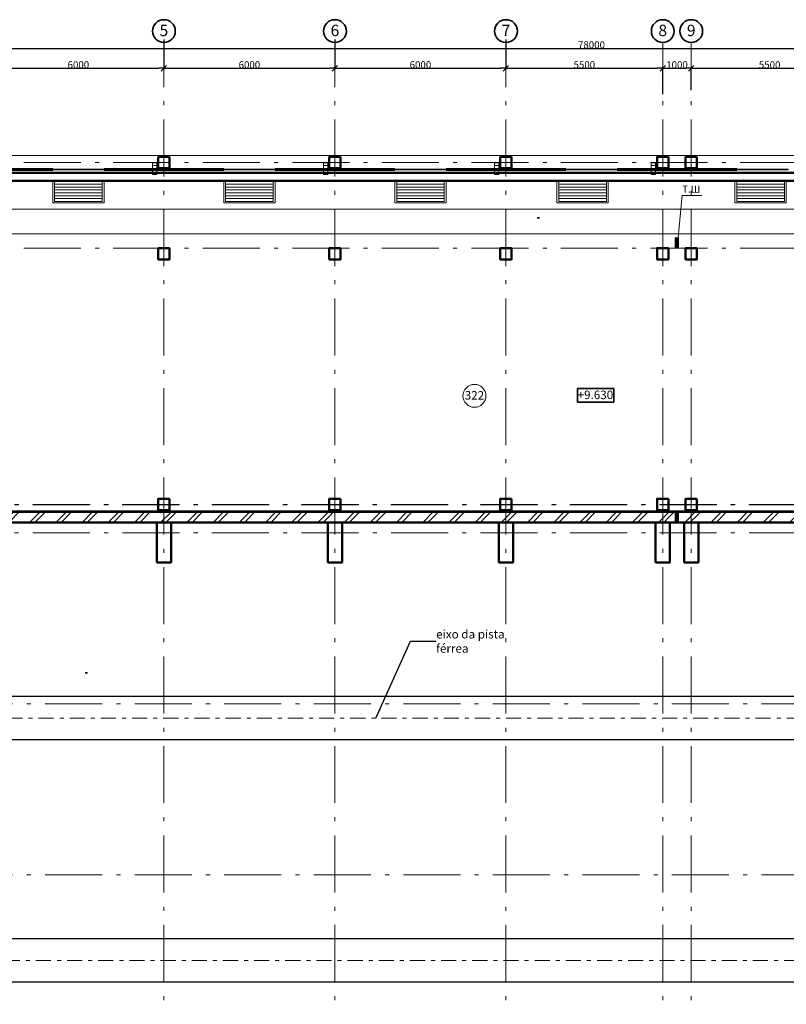
# Model space of a CAD drawing. Units: millimetres. Extents: x 564570 to 680314, y 228931 to 309398.
# Drawn here: x 593381 to 620275, y 274838 to 309398 of the extents above; entities that cross this region are included whole.
import ezdxf

# ---------------------------------------------------------------- set-up
doc = ezdxf.new("R2010")
doc.units = ezdxf.units.MM
doc.linetypes.add('Double Dashed', pattern=[1093.611073, 529.166651, -211.666656, 141.111112, -211.666656])
doc.linetypes.add('Штрихштриховая', pattern=[3141.111112, 2000, -500, 141.111112, -500])
for name, color, linetype, lineweight in [('Выносные надписи_Ном_пера__10', 7, 'Continuous', 25), ('Выносные надписи_Ном_пера__33', 7, 'Continuous', 20), ('Дуги и окружности_Ном_пера__100', 7, 'Continuous', 20), ('Колонны_Ном_пера__5', 7, 'Continuous', 50), ('Крыши_Ном_пера__1', 163, 'Continuous', 20), ('Крыши_Ном_пера__120', 253, 'Continuous', 15), ('Крыши_Ном_пера__3', 7, 'Continuous', 18), ('Мебель и оборудование_Ном_пера__1', 163, 'Continuous', 20), ('Междуэтажные перекрытия_Ном_пера__91', 255, 'Continuous', 20), ('Наружные стены_Ном_пера__12', 7, 'Continuous', 35), ('Наружные стены_Ном_пера__180', 13, 'Continuous', 25), ('Наружные стены_Ном_пера__21', 7, 'Continuous', 20), ('Наружные стены_Ном_пера__234', 30, 'Continuous', 18), ('Наружные стены_Ном_пера__3', 7, 'Continuous', 35), ('Наружные стены_Ном_пера__5', 7, 'Continuous', 50), ('Наружные стены_Ном_пера__7', 7, 'Continuous', 20), ('Наружные стены_Ном_пера__91', 255, 'Continuous', 20), ('Наружные стены_Ном_пера__97', 7, 'Continuous', 20), ('Окна ArchiCAD_Ном_пера__33', 7, 'Continuous', 20), ('Тексты_Ном_пера__3', 7, 'Continuous', 35), ('Тексты_Ном_пера__33', 7, 'Continuous', 20)]:
    doc.layers.add(name, color=color, linetype=linetype, lineweight=lineweight)
for name, color, linetype in [('Мебель и оборудование', 7, 'Continuous'), ('Междуэтажные перекрытия', 7, 'Continuous'), ('Наружные стены', 7, 'Continuous'), ('Размерные цепочки', 7, 'Continuous')]:
    doc.layers.add(name, color=color, linetype=linetype)
doc.styles.get("Standard").update_dxf_attribs({"font": 'ARIAL.TTF', "width": 0.8, "height": 2})
doc.styles.add('СГЕНЕРИР_СТИЛЬ_3', font='txt')
doc.styles.add('стиль1', font='ARIAL.TTF')
doc.dimstyles.new('СГЕНЕРИР_СТИЛЬ__12', dxfattribs={"dimtxt": 0.18, "dimasz": 364.8, "dimexe": 0.18, "dimexo": 0.0625, "dimgap": 0.09, "dimtad": 0, "dimtih": 1, "dimtoh": 1, "dimdec": 4, "dimzin": 0, "dimdsep": 46, "dimtxsty": 'Standard', "dimcen": 0.09, "dimadec": 0, "dimazin": 0, "dimtfac": 1, "dimtdec": 4, "dimtmove": 0, "dimatfit": 3, "dimldrblk": 'ARROWHEAD_5', "dimfxl": 0, "dimtolj": 1, "dimtzin": 0, "dimarcsym": 0})
doc.dimstyles.new('СГЕНЕРИР_СТИЛЬ__2', dxfattribs={"dimtxt": 250, "dimasz": 190, "dimexe": 0.18, "dimexo": 300, "dimgap": 0.09, "dimtad": 1, "dimdec": 0, "dimzin": 0, "dimdsep": 46, "dimtxsty": 'СГЕНЕРИР_СТИЛЬ_3', "dimblk": 'ARROWHEAD_6', "dimblk1": 'ARROWHEAD_6', "dimblk2": 'ARROWHEAD_6', "dimcen": 0.09, "dimclrd": 256, "dimclre": 256, "dimclrt": 256, "dimadec": 0, "dimazin": 0, "dimtfac": 1, "dimtdec": 4, "dimtmove": 2, "dimatfit": 3, "dimfxl": 0, "dimtolj": 1, "dimtzin": 0, "dimarcsym": 0})
pattern_1 = [(45, (592932.5, 265031.25), (-459.619, 459.619), []), (45, (592840.6, 265123.2), (-459.619, 459.619), [])]

# ---------------------------------------------------------------- blocks, each defined once
blk = doc.blocks.new('Перекрытие_7', base_point=(-18492, 36350))
at = {"layer": 'Междуэтажные перекрытия_Ном_пера__91', "linetype": 'Continuous', "flags": 128}
blk.add_lwpolyline([(-18492, 36350), (-18492, 33025), (-18492, 27070), (47908, 27068), (47908, 27100), (47908, 33430), (47958, 33430), (47958, 36730), (47708, 36730), (47708, 37717), (-6642, 37717), (-6642, 31930), (-10842, 31930), (-10842, 33430), (-12042, 33430), (-12042, 36350)], close=True, dxfattribs=at)
blk = doc.blocks.new('Оконный проем_7')
at = {"layer": 'Окна ArchiCAD_Ном_пера__33', "linetype": 'Continuous'}
for p, q in [((-900, 120), (-900, 92)), ((-900, 120), (900, 120)), ((-900, 92), (900, 92)), ((900, 120), (900, 92))]:
    blk.add_line(p, q, dxfattribs=at)
blk = doc.blocks.new('Оконный проем_8')
at = {"layer": 'Окна ArchiCAD_Ном_пера__33', "linetype": 'Continuous'}
for p, q in [((-900, 120), (-900, 92)), ((-900, 120), (900, 120)), ((-900, 92), (900, 92)), ((900, 120), (900, 92))]:
    blk.add_line(p, q, dxfattribs=at)
blk = doc.blocks.new('Колено водоотв. трубы 12_2')
at = {"layer": 'Мебель и оборудование_Ном_пера__1', "linetype": 'Continuous'}
for p, q in [((75, 75), (-75, 75)), ((-75, 75), (-75, -75)), ((75, 75), (-75, 75)), ((-75, 75), (-75, -75)), ((-75, 0), (-75, -285)), ((75, -75), (75, 75)), ((75, -75), (75, 75)), ((-75, -75), (75, -75)), ((-75, -75), (75, -75)), ((75, -236), (-75, -236)), ((-75, -236), (-75, -334)), ((-75, -334), (75, -334)), ((75, -285), (75, 0)), ((75, -334), (75, -236))]:
    blk.add_line(p, q, dxfattribs=at)
blk = doc.blocks.new('Линия_9552', base_point=(5508, -21220))
at = {"layer": 'Наружные стены_Ном_пера__12', "linetype": 'Continuous'}
blk.add_circle((5508, 43967), 400, dxfattribs=at)
at = {"layer": 'Наружные стены_Ном_пера__234', "linetype": 'Штрихштриховая'}
blk.add_line((5508, -20820), (5508, 43567), dxfattribs=at)
blk = doc.blocks.new('Линия_9553', base_point=(11508, -21220))
at = {"layer": 'Наружные стены_Ном_пера__12', "linetype": 'Continuous'}
blk.add_circle((11508, 43967), 400, dxfattribs=at)
at = {"layer": 'Наружные стены_Ном_пера__234', "linetype": 'Штрихштриховая'}
blk.add_line((11508, -20820), (11508, 43567), dxfattribs=at)
blk = doc.blocks.new('Линия_9559', base_point=(17508, -21220))
at = {"layer": 'Наружные стены_Ном_пера__12', "linetype": 'Continuous'}
blk.add_circle((17508, 43967), 400, dxfattribs=at)
at = {"layer": 'Наружные стены_Ном_пера__234', "linetype": 'Штрихштриховая'}
blk.add_line((17508, -20820), (17508, 43567), dxfattribs=at)
blk = doc.blocks.new('Линия_62038', base_point=(24008, -21220))
at = {"layer": 'Наружные стены_Ном_пера__12', "linetype": 'Continuous'}
blk.add_circle((24008, 43967), 400, dxfattribs=at)
at = {"layer": 'Наружные стены_Ном_пера__234', "linetype": 'Штрихштриховая'}
blk.add_line((24008, -20820), (24008, 43567), dxfattribs=at)
blk = doc.blocks.new('Линия_62039', base_point=(23008, -21220))
at = {"layer": 'Наружные стены_Ном_пера__12', "linetype": 'Continuous'}
blk.add_circle((23008, 43967), 400, dxfattribs=at)
at = {"layer": 'Наружные стены_Ном_пера__234', "linetype": 'Штрихштриховая'}
blk.add_line((23008, -20820), (23008, 43567), dxfattribs=at)
blk = doc.blocks.new('Линия_61908', base_point=(57688, 19090))
at = {"layer": 'Наружные стены_Ном_пера__180', "linetype": 'Continuous'}
blk.add_line((57688, 19090), (-16886, 19090), dxfattribs=at)
blk = doc.blocks.new('Линия_60437', base_point=(62672, 12110))
at = {"layer": 'Наружные стены_Ном_пера__180', "linetype": 'Continuous'}
blk.add_line((62672, 12110), (-16886, 12110), dxfattribs=at)
blk = doc.blocks.new('Линия_60436', base_point=(62672, 10590))
at = {"layer": 'Наружные стены_Ном_пера__180', "linetype": 'Continuous'}
blk.add_line((62672, 10590), (-16886, 10590), dxfattribs=at)
blk = doc.blocks.new('Линия_9326', base_point=(57688, 20610))
at = {"layer": 'Наружные стены_Ном_пера__180', "linetype": 'Continuous'}
blk.add_line((57688, 20610), (-16886, 20610), dxfattribs=at)
blk = doc.blocks.new('ARROWHEAD_6')
at = {"linetype": 'Continuous'}
for p, q in [((0, 0), (-1, 0)), ((-0.5, -0.5), (0.5, 0.5))]:
    blk.add_line(p, q, dxfattribs=at)
blk = doc.blocks.new('*D186')
at = {"layer": 'Defpoints', "color": 0, "linetype": 'Continuous'}
for p in [(652440, 308391), (652440, 307936), (574440, 307760)]:
    blk.add_point(p, dxfattribs=at)
at = {"layer": 'Размерные цепочки', "linetype": 'Continuous', "lineweight": -2}
for p, q in [((574440, 308060), (574440, 308391)), ((574630, 308391), (652250, 308391)), ((652440, 308236), (652440, 308391))]:
    blk.add_line(p, q, dxfattribs=at)
at = {"layer": 'Размерные цепочки', "linetype": 'Continuous', "lineweight": -2, "xscale": 190, "yscale": 190, "zscale": 190, "rotation": 180}
blk.add_blockref('ARROWHEAD_6', (574440, 308391), dxfattribs=at)
at = {"layer": 'Размерные цепочки', "linetype": 'Continuous', "lineweight": -2, "xscale": 190, "yscale": 190, "zscale": 190}
blk.add_blockref('ARROWHEAD_6', (652440, 308391), dxfattribs=at)
at = {"layer": 'Размерные цепочки', "linetype": 'Continuous', "insert": (613440, 308516), "char_height": 250, "attachment_point": 5, "style": 'СГЕНЕРИР_СТИЛЬ_3'}
blk.add_mtext('\\fArial Кириллический|b1|i0|c0|p34;\\A1;\\H250.0;78000', dxfattribs=at)
blk = doc.blocks.new('*D190')
at = {"layer": 'Defpoints', "color": 0, "linetype": 'Continuous'}
for p in [(592440, 308998), (598440, 308998), (598440, 307691)]:
    blk.add_point(p, dxfattribs=at)
at = {"layer": 'Размерные цепочки', "linetype": 'Continuous', "lineweight": -2}
for p, q in [((592440, 308698), (592440, 307690)), ((598440, 308698), (598440, 307690)), ((592630, 307691), (598250, 307691))]:
    blk.add_line(p, q, dxfattribs=at)
at = {"layer": 'Размерные цепочки', "linetype": 'Continuous', "lineweight": -2, "xscale": 190, "yscale": 190, "zscale": 190, "rotation": 180}
blk.add_blockref('ARROWHEAD_6', (592440, 307691), dxfattribs=at)
at = {"layer": 'Размерные цепочки', "linetype": 'Continuous', "lineweight": -2, "xscale": 190, "yscale": 190, "zscale": 190}
blk.add_blockref('ARROWHEAD_6', (598440, 307691), dxfattribs=at)
at = {"layer": 'Размерные цепочки', "linetype": 'Continuous', "insert": (595440, 307816), "char_height": 250, "attachment_point": 5, "style": 'СГЕНЕРИР_СТИЛЬ_3'}
blk.add_mtext('\\fArial Кириллический|b1|i0|c0|p34;\\A1;\\H250.0;6000', dxfattribs=at)
blk = doc.blocks.new('*D191')
at = {"layer": 'Defpoints', "color": 0, "linetype": 'Continuous'}
for p in [(598440, 308998), (604440, 308998), (604440, 307691)]:
    blk.add_point(p, dxfattribs=at)
at = {"layer": 'Размерные цепочки', "linetype": 'Continuous', "lineweight": -2}
for p, q in [((598440, 308698), (598440, 307690)), ((604440, 308698), (604440, 307690)), ((598630, 307691), (604250, 307691))]:
    blk.add_line(p, q, dxfattribs=at)
at = {"layer": 'Размерные цепочки', "linetype": 'Continuous', "lineweight": -2, "xscale": 190, "yscale": 190, "zscale": 190, "rotation": 180}
blk.add_blockref('ARROWHEAD_6', (598440, 307691), dxfattribs=at)
at = {"layer": 'Размерные цепочки', "linetype": 'Continuous', "lineweight": -2, "xscale": 190, "yscale": 190, "zscale": 190}
blk.add_blockref('ARROWHEAD_6', (604440, 307691), dxfattribs=at)
at = {"layer": 'Размерные цепочки', "linetype": 'Continuous', "insert": (601440, 307816), "char_height": 250, "attachment_point": 5, "style": 'СГЕНЕРИР_СТИЛЬ_3'}
blk.add_mtext('\\fArial Кириллический|b1|i0|c0|p34;\\A1;\\H250.0;6000', dxfattribs=at)
blk = doc.blocks.new('*D192')
at = {"layer": 'Defpoints', "color": 0, "linetype": 'Continuous'}
for p in [(604440, 308998), (610440, 308998), (610440, 307691)]:
    blk.add_point(p, dxfattribs=at)
at = {"layer": 'Размерные цепочки', "linetype": 'Continuous', "lineweight": -2}
for p, q in [((604440, 308698), (604440, 307690)), ((610440, 308698), (610440, 307690)), ((604630, 307691), (610250, 307691))]:
    blk.add_line(p, q, dxfattribs=at)
at = {"layer": 'Размерные цепочки', "linetype": 'Continuous', "lineweight": -2, "xscale": 190, "yscale": 190, "zscale": 190, "rotation": 180}
blk.add_blockref('ARROWHEAD_6', (604440, 307691), dxfattribs=at)
at = {"layer": 'Размерные цепочки', "linetype": 'Continuous', "lineweight": -2, "xscale": 190, "yscale": 190, "zscale": 190}
blk.add_blockref('ARROWHEAD_6', (610440, 307691), dxfattribs=at)
at = {"layer": 'Размерные цепочки', "linetype": 'Continuous', "insert": (607440, 307816), "char_height": 250, "attachment_point": 5, "style": 'СГЕНЕРИР_СТИЛЬ_3'}
blk.add_mtext('\\fArial Кириллический|b1|i0|c0|p34;\\A1;\\H250.0;6000', dxfattribs=at)
blk = doc.blocks.new('*D193')
at = {"layer": 'Defpoints', "color": 0, "linetype": 'Continuous'}
for p in [(610440, 308998), (615940, 307691), (615940, 306483)]:
    blk.add_point(p, dxfattribs=at)
at = {"layer": 'Размерные цепочки', "linetype": 'Continuous', "lineweight": -2}
for p, q in [((610440, 308698), (610440, 307690)), ((610630, 307691), (615750, 307691)), ((615940, 306783), (615940, 307691))]:
    blk.add_line(p, q, dxfattribs=at)
at = {"layer": 'Размерные цепочки', "linetype": 'Continuous', "lineweight": -2, "xscale": 190, "yscale": 190, "zscale": 190, "rotation": 180}
blk.add_blockref('ARROWHEAD_6', (610440, 307691), dxfattribs=at)
at = {"layer": 'Размерные цепочки', "linetype": 'Continuous', "lineweight": -2, "xscale": 190, "yscale": 190, "zscale": 190}
blk.add_blockref('ARROWHEAD_6', (615940, 307691), dxfattribs=at)
at = {"layer": 'Размерные цепочки', "linetype": 'Continuous', "insert": (613190, 307816), "char_height": 250, "attachment_point": 5, "style": 'СГЕНЕРИР_СТИЛЬ_3'}
blk.add_mtext('\\fArial Кириллический|b1|i0|c0|p34;\\A1;\\H250.0;5500', dxfattribs=at)
blk = doc.blocks.new('*D194')
at = {"layer": 'Defpoints', "color": 0, "linetype": 'Continuous'}
for p in [(616940, 307691), (616940, 306625), (615940, 306483)]:
    blk.add_point(p, dxfattribs=at)
at = {"layer": 'Размерные цепочки', "linetype": 'Continuous', "lineweight": -2}
for p, q in [((615940, 306783), (615940, 307691)), ((616130, 307691), (616750, 307691)), ((616940, 306925), (616940, 307691))]:
    blk.add_line(p, q, dxfattribs=at)
at = {"layer": 'Размерные цепочки', "linetype": 'Continuous', "lineweight": -2, "xscale": 190, "yscale": 190, "zscale": 190, "rotation": 180}
blk.add_blockref('ARROWHEAD_6', (615940, 307691), dxfattribs=at)
at = {"layer": 'Размерные цепочки', "linetype": 'Continuous', "lineweight": -2, "xscale": 190, "yscale": 190, "zscale": 190}
blk.add_blockref('ARROWHEAD_6', (616940, 307691), dxfattribs=at)
at = {"layer": 'Размерные цепочки', "linetype": 'Continuous', "insert": (616440, 307816), "char_height": 250, "attachment_point": 5, "style": 'СГЕНЕРИР_СТИЛЬ_3'}
blk.add_mtext('\\fArial Кириллический|b1|i0|c0|p34;\\A1;\\H250.0;1000', dxfattribs=at)
blk = doc.blocks.new('*D195')
at = {"layer": 'Defpoints', "color": 0, "linetype": 'Continuous'}
for p in [(622440, 307691), (616940, 306625), (622440, 306607)]:
    blk.add_point(p, dxfattribs=at)
at = {"layer": 'Размерные цепочки', "linetype": 'Continuous', "lineweight": -2}
for p, q in [((616940, 306925), (616940, 307691)), ((617130, 307691), (622250, 307691)), ((622440, 306907), (622440, 307691))]:
    blk.add_line(p, q, dxfattribs=at)
at = {"layer": 'Размерные цепочки', "linetype": 'Continuous', "lineweight": -2, "xscale": 190, "yscale": 190, "zscale": 190, "rotation": 180}
blk.add_blockref('ARROWHEAD_6', (616940, 307691), dxfattribs=at)
at = {"layer": 'Размерные цепочки', "linetype": 'Continuous', "lineweight": -2, "xscale": 190, "yscale": 190, "zscale": 190}
blk.add_blockref('ARROWHEAD_6', (622440, 307691), dxfattribs=at)
at = {"layer": 'Размерные цепочки', "linetype": 'Continuous', "insert": (619690, 307816), "char_height": 250, "attachment_point": 5, "style": 'СГЕНЕРИР_СТИЛЬ_3'}
blk.add_mtext('\\fArial Кириллический|b1|i0|c0|p34;\\A1;\\H250.0;5500', dxfattribs=at)
blk = doc.blocks.new('ARROWHEAD_5')
at = {"linetype": 'Continuous'}
blk.add_line((0, 0), (-1, 0), dxfattribs=at)
blk.add_solid([(-1, 0.2679), (0, 0), (-1, -0.2679), (-1, 0.2679)], dxfattribs=at)

msp = doc.modelspace()

# ---------------------------------------------------------------- hatches: boundary and pattern name
at = {"layer": 'Крыши_Ном_пера__120', "linetype": 'Continuous'}
for points in [[(616505.3, 301761.3), (616361, 301761.3), (616361, 301381.3), (616505.3, 301381.3)], [(616505.3, 292131.3), (616361, 292131.3), (616361, 291751.3), (616505.3, 291751.3)]]:
    msp.add_hatch(color=256, dxfattribs=at).paths.add_polyline_path(points, flags=0)
at = {"layer": 'Наружные стены_Ном_пера__97', "linetype": 'Continuous'}
h = msp.add_hatch(dxfattribs=at)
h.set_pattern_fill('DOUBLE_1_4', color=256, style=0, pattern_type=2)
h.set_pattern_definition(pattern_1)
h.paths.add_polyline_path([(598190.3, 292131.3), (592690.3, 292131.3), (592690.3, 291751.3), (598190.3, 291751.3)], flags=0)
h = msp.add_hatch(dxfattribs=at)
h.set_pattern_fill('DOUBLE_1_4', color=256, style=0, pattern_type=2)
h.set_pattern_definition(pattern_1)
h.paths.add_polyline_path([(598690.3, 292131.3), (598190.3, 292131.3), (598190.3, 291751.3), (598690.3, 291751.3)], flags=0)
h = msp.add_hatch(dxfattribs=at)
h.set_pattern_fill('DOUBLE_1_4', color=256, style=0, pattern_type=2)
h.set_pattern_definition(pattern_1)
h.paths.add_polyline_path([(604190.3, 292131.3), (598690.3, 292131.3), (598690.3, 291751.3), (604190.3, 291751.3)], flags=0)
h = msp.add_hatch(dxfattribs=at)
h.set_pattern_fill('DOUBLE_1_4', color=256, style=0, pattern_type=2)
h.set_pattern_definition(pattern_1)
h.paths.add_polyline_path([(604690.3, 292131.3), (604190.3, 292131.3), (604190.3, 291751.3), (604690.3, 291751.3)], flags=0)
h = msp.add_hatch(dxfattribs=at)
h.set_pattern_fill('DOUBLE_1_4', color=256, style=0, pattern_type=2)
h.set_pattern_definition(pattern_1)
h.paths.add_polyline_path([(610190.3, 292131.3), (604690.3, 292131.3), (604690.3, 291751.3), (610190.3, 291751.3)], flags=0)
h = msp.add_hatch(dxfattribs=at)
h.set_pattern_fill('DOUBLE_1_4', color=256, style=0, pattern_type=2)
h.set_pattern_definition(pattern_1)
h.paths.add_polyline_path([(610690.3, 292131.3), (610190.3, 292131.3), (610190.3, 291751.3), (610690.3, 291751.3)], flags=0)
h = msp.add_hatch(dxfattribs=at)
h.set_pattern_fill('DOUBLE_1_4', color=256, style=0, pattern_type=2)
h.set_pattern_definition(pattern_1)
h.paths.add_polyline_path([(615690.3, 292131.3), (610690.3, 292131.3), (610690.3, 291751.3), (615690.3, 291751.3)], flags=0)
h = msp.add_hatch(dxfattribs=at)
h.set_pattern_fill('DOUBLE_1_4', color=256, style=0, pattern_type=2)
h.set_pattern_definition(pattern_1)
h.paths.add_polyline_path([(616190.3, 292131.3), (615690.3, 292131.3), (615690.3, 291751.3), (616190.3, 291751.3)], flags=0)
h = msp.add_hatch(dxfattribs=at)
h.set_pattern_fill('DOUBLE_1_4', color=256, style=0, pattern_type=2)
h.set_pattern_definition(pattern_1)
h.paths.add_polyline_path([(616690.3, 292131.3), (616190.3, 292131.3), (616190.3, 291751.3), (616690.3, 291751.3)], flags=0)
h = msp.add_hatch(dxfattribs=at)
h.set_pattern_fill('DOUBLE_1_4', color=256, style=0, pattern_type=2)
h.set_pattern_definition(pattern_1)
h.paths.add_polyline_path([(617190.3, 292131.3), (616690.3, 292131.3), (616690.3, 291751.3), (617190.3, 291751.3)], flags=0)
h = msp.add_hatch(dxfattribs=at)
h.set_pattern_fill('DOUBLE_1_4', color=256, style=0, pattern_type=2)
h.set_pattern_definition(pattern_1)
h.paths.add_polyline_path([(622190.3, 292131.3), (617190.3, 292131.3), (617190.3, 291751.3), (622190.3, 291751.3)], flags=0)

# ---------------------------------------------------------------- linework, layer by layer
at = {"layer": 'Дуги и окружности_Ном_пера__100', "linetype": 'Continuous'}
msp.add_circle((609335.7, 296195.3), 402.6, dxfattribs=at)
at = {"layer": 'Колонны_Ном_пера__5', "linetype": 'Continuous', "flags": 128}
for points in [[(598640.3, 304581.3), (598240.3, 304581.3), (598240.3, 304181.3), (598640.3, 304181.3)], [(604640.3, 304581.3), (604240.3, 304581.3), (604240.3, 304181.3), (604640.3, 304181.3)], [(610640.3, 304581.3), (610240.3, 304581.3), (610240.3, 304181.3), (610640.3, 304181.3)], [(616140.3, 304581.3), (615740.3, 304581.3), (615740.3, 304181.3), (616140.3, 304181.3)], [(617140.3, 304581.3), (616740.3, 304581.3), (616740.3, 304181.3), (617140.3, 304181.3)], [(598640.3, 301381.3), (598240.3, 301381.3), (598240.3, 300981.3), (598640.3, 300981.3)], [(604640.3, 301381.3), (604240.3, 301381.3), (604240.3, 300981.3), (604640.3, 300981.3)], [(610640.3, 301381.3), (610240.3, 301381.3), (610240.3, 300981.3), (610640.3, 300981.3)], [(616140.3, 301381.3), (615740.3, 301381.3), (615740.3, 300981.3), (616140.3, 300981.3)], [(617140.3, 301381.3), (616740.3, 301381.3), (616740.3, 300981.3), (617140.3, 300981.3)], [(598640.3, 292581.3), (598240.3, 292581.3), (598240.3, 292181.3), (598640.3, 292181.3)], [(604640.3, 292581.3), (604240.3, 292581.3), (604240.3, 292181.3), (604640.3, 292181.3)], [(610640.3, 292581.3), (610240.3, 292581.3), (610240.3, 292181.3), (610640.3, 292181.3)], [(616140.3, 292581.3), (615740.3, 292581.3), (615740.3, 292181.3), (616140.3, 292181.3)], [(617140.3, 292581.3), (616740.3, 292581.3), (616740.3, 292181.3), (617140.3, 292181.3)], [(598190.3, 290351.3), (598690.3, 290351.3), (598690.3, 291751.3), (598190.3, 291751.3)], [(604190.3, 290351.3), (604690.3, 290351.3), (604690.3, 291751.3), (604190.3, 291751.3)], [(610190.3, 290351.3), (610690.3, 290351.3), (610690.3, 291751.3), (610190.3, 291751.3)], [(615690.3, 290351.3), (616190.3, 290351.3), (616190.3, 291751.3), (615690.3, 291751.3)], [(616690.3, 290351.3), (617190.3, 290351.3), (617190.3, 291751.3), (616690.3, 291751.3)]]:
    msp.add_lwpolyline(points, close=True, dxfattribs=at)
at = {"layer": 'Крыши_Ном_пера__1', "linetype": 'Continuous'}
msp.add_line((616624, 303241.4), (616484.1, 301753.7), dxfattribs=at)
at = {"layer": 'Крыши_Ном_пера__3', "linetype": 'Continuous'}
msp.add_line((617314.1, 303230.6), (616624, 303230.6), dxfattribs=at)
at = {"layer": 'Наружные стены_Ном_пера__21', "linetype": 'Continuous'}
for p, q in [((652190.3, 304631.3), (574690.3, 304631.3)), ((594540.3, 303745.3), (594540.3, 302966.2)), ((594606.9, 303745.3), (594606.9, 303021)), ((596277.5, 303621), (594606.9, 303621)), ((596277.5, 303521), (594606.9, 303521)), ((596277.5, 303745.3), (596277.5, 303021)), ((596340.3, 303745.3), (596340.3, 302966.2)), ((600540.3, 303745.3), (600540.3, 302966.2)), ((600606.9, 303745.3), (600606.9, 303021)), ((602277.5, 303621), (600606.9, 303621)), ((602277.5, 303521), (600606.9, 303521)), ((602277.5, 303745.3), (602277.5, 303021)), ((602340.3, 303745.3), (602340.3, 302966.2)), ((606540.3, 303745.3), (606540.3, 302966.2)), ((606606.9, 303745.3), (606606.9, 303021)), ((608277.5, 303621), (606606.9, 303621)), ((608277.5, 303521), (606606.9, 303521)), ((608277.5, 303745.3), (608277.5, 303021)), ((608340.3, 303745.3), (608340.3, 302966.2)), ((612230.7, 303745.3), (612230.7, 302966.2)), ((612297.2, 303745.3), (612297.2, 303021)), ((613967.9, 303621), (612297.2, 303621)), ((613967.9, 303521), (612297.2, 303521)), ((613967.9, 303745.3), (613967.9, 303021)), ((614030.7, 303745.3), (614030.7, 302966.2)), ((618469.5, 303745.3), (618469.5, 302966.2)), ((618536, 303745.3), (618536, 303021)), ((620206.7, 303621), (618536, 303621)), ((620206.7, 303521), (618536, 303521)), ((620206.7, 303745.3), (620206.7, 303021)), ((620269.5, 303745.3), (620269.5, 302966.2)), ((596277.5, 303421), (594606.9, 303421)), ((596277.5, 303321), (594606.9, 303321)), ((596277.5, 303221), (594606.9, 303221)), ((596277.5, 303121), (594606.9, 303121)), ((602277.5, 303421), (600606.9, 303421)), ((602277.5, 303321), (600606.9, 303321)), ((602277.5, 303221), (600606.9, 303221)), ((602277.5, 303121), (600606.9, 303121)), ((608277.5, 303421), (606606.9, 303421)), ((608277.5, 303321), (606606.9, 303321)), ((608277.5, 303221), (606606.9, 303221)), ((608277.5, 303121), (606606.9, 303121)), ((613967.9, 303421), (612297.2, 303421)), ((613967.9, 303321), (612297.2, 303321)), ((613967.9, 303221), (612297.2, 303221)), ((613967.9, 303121), (612297.2, 303121)), ((620206.7, 303421), (618536, 303421)), ((620206.7, 303321), (618536, 303321)), ((620206.7, 303221), (618536, 303221)), ((620206.7, 303121), (618536, 303121)), ((596340.3, 302966.2), (594540.3, 302966.2)), ((596277.5, 303021), (594606.9, 303021)), ((602340.3, 302966.2), (600540.3, 302966.2)), ((602277.5, 303021), (600606.9, 303021)), ((608340.3, 302966.2), (606540.3, 302966.2)), ((608277.5, 303021), (606606.9, 303021)), ((614030.7, 302966.2), (612230.7, 302966.2)), ((613967.9, 303021), (612297.2, 303021)), ((620269.5, 302966.2), (618469.5, 302966.2)), ((620206.7, 303021), (618536, 303021))]:
    msp.add_line(p, q, dxfattribs=at)
at = {"layer": 'Наружные стены_Ном_пера__21', "linetype": 'Double Dashed'}
for p, q in [((651440.3, 284881.3), (574440.3, 284881.3)), ((652440.3, 276381.3), (574440.3, 276381.3))]:
    msp.add_line(p, q, dxfattribs=at)
at = {"layer": 'Наружные стены_Ном_пера__234', "linetype": 'Штрихштриховая'}
for p, q in [((568395, 304381.3), (659118, 304381.3)), ((568395, 301381.3), (659118, 301381.3)), ((568721.5, 292381.3), (658791.5, 292381.3)), ((568714, 291381.3), (658798.9, 291381.3)), ((659098, 285381.3), (568415, 285381.3)), ((659098, 279381.3), (568415, 279381.3))]:
    msp.add_line(p, q, dxfattribs=at)
at = {"layer": 'Наружные стены_Ном_пера__3', "linetype": 'Continuous'}
for p, q in [((611531.2, 302446.6), (611611.2, 302446.6)), ((595676.9, 286474.5), (595756.9, 286474.5))]:
    msp.add_line(p, q, dxfattribs=at)
at = {"layer": 'Наружные стены_Ном_пера__5', "linetype": 'Continuous'}
for p, q in [((594540.3, 304156.1), (590340.3, 304156.1)), ((590340.3, 304127.8), (594540.3, 304127.8)), ((600540.3, 304156.1), (596340.3, 304156.1)), ((596340.3, 304127.8), (600540.3, 304127.8)), ((606540.3, 304156.1), (602340.3, 304156.1)), ((602340.3, 304127.8), (606540.3, 304127.8)), ((612540.7, 304156.1), (608340.3, 304156.1)), ((608340.3, 304127.8), (612540.7, 304127.8)), ((618540.5, 304156.1), (614340.7, 304156.1)), ((614340.7, 304127.8), (618540.5, 304127.8)), ((640590.3, 304028.1), (586290.3, 304028.1)), ((586290.3, 303745.3), (640590.3, 303745.3)), ((640590.3, 292131.3), (586290.3, 292131.3)), ((592690.3, 291751.3), (598190.3, 291751.3)), ((598690.3, 291751.3), (604190.3, 291751.3)), ((604690.3, 291751.3), (610190.3, 291751.3)), ((610690.3, 291751.3), (615690.3, 291751.3)), ((616190.3, 291751.3), (616690.3, 291751.3)), ((617190.3, 291751.3), (622190.3, 291751.3))]:
    msp.add_line(p, q, dxfattribs=at)
at = {"layer": 'Наружные стены_Ном_пера__7', "linetype": 'Штрихштриховая'}
msp.add_line((568706.3, 292368.8), (656467.9, 292368.8), dxfattribs=at)
at = {"layer": 'Наружные стены_Ном_пера__91', "linetype": 'Continuous'}
msp.add_line((586290.3, 301883.3), (640590.3, 301883.3), dxfattribs=at)
at = {"layer": 'Тексты_Ном_пера__3', "linetype": 'Continuous', "flags": 128}
msp.add_lwpolyline([(612953.1, 296448.4), (614220.3, 296448.4), (614220.3, 295977), (612953.1, 295977)], close=True, dxfattribs=at)

# ---------------------------------------------------------------- block references
at = {"color": 1, "linetype": 'ByBlock'}
msp.add_blockref('Линия_9553', (604440.3, 243810.9), dxfattribs=at)
at = {"layer": 'Мебель и оборудование', "linetype": 'Continuous', "xscale": -1, "rotation": 180}
for p in [(598113.4, 304038.3), (598113.4, 304038.2), (604113.4, 304038.3), (604113.4, 304038.2), (610113.4, 304038.3), (610113.4, 304038.2), (615613.4, 304038.3), (615613.4, 304038.2)]:
    msp.add_blockref('Колено водоотв. трубы 12_2', p, dxfattribs=at)
at = {"layer": 'Междуэтажные перекрытия', "linetype": 'Continuous'}
msp.add_blockref('Перекрытие_7', (574440.3, 301381.3), dxfattribs=at)
at = {"layer": 'Наружные стены', "linetype": 'Штрихштриховая'}
for name, p in [('Линия_9552', (598440.3, 243810.9)), ('Линия_9559', (610440.3, 243810.9)), ('Линия_62039', (615940.3, 243810.9)), ('Линия_62038', (616940.3, 243810.9))]:
    msp.add_blockref(name, p, dxfattribs=at)
at = {"layer": 'Наружные стены', "linetype": 'Continuous'}
for name, p in [('Линия_9326', (650620.3, 285641.3)), ('Линия_61908', (650620.3, 284121.3)), ('Линия_60437', (655605, 277141.3)), ('Линия_60436', (655605, 275621.3))]:
    msp.add_blockref(name, p, dxfattribs=at)
at = {"layer": 'Окна ArchiCAD_Ном_пера__33', "linetype": 'Continuous'}
for name, p in [('Оконный проем_8', (595440.3, 304036.1)), ('Оконный проем_8', (601440.3, 304036.1)), ('Оконный проем_8', (607440.3, 304036.1)), ('Оконный проем_8', (613440.7, 304036.1)), ('Оконный проем_7', (619440.5, 304036.1))]:
    msp.add_blockref(name, p, dxfattribs=at)

# ---------------------------------------------------------------- texts
at = {"layer": 'Выносные надписи_Ном_пера__33', "linetype": 'Continuous', "insert": (607991.4, 287578.8), "char_height": 300, "width": 2613.948, "attachment_point": 4, "style": 'стиль1'}
msp.add_mtext('{\\Farial cyr|c204;eixo da pista férrea}', dxfattribs=at)
at = {"layer": 'Тексты_Ном_пера__33', "linetype": 'Continuous', "attachment_point": 4, "style": 'стиль1'}
for s, insert, char_height in [('\\FArial Cyr|c204;\\A0;\\H400.0;5', (598288.6, 309020.7), 400), ('\\FArial Cyr|c204;\\A0;\\H400.0;6', (604288.6, 309020.7), 400), ('\\FArial Cyr|c204;\\A0;\\H400.0;7', (610288.6, 309020.7), 400), ('\\FArial Cyr|c204;\\A0;\\H400.0;8', (615788.6, 309020.7), 400), ('\\FArial Cyr|c204;\\A0;\\H400.0;9', (616788.6, 309020.6), 400), ('\\FArial Cyr|c204;\\A0;\\H250.0;Т.Ш', (616624, 303452.1), 250), ('\\FArial Cyr|c204;\\A0;\\H300.0;322', (608994.2, 296212.4), 300), ('\\FArial Cyr|c204;\\A0;\\H300.0;+9.630', (612953.1, 296229.8), 300)]:
    msp.add_mtext(s, dxfattribs=dict(at, insert=insert, char_height=char_height))

# ---------------------------------------------------------------- dimensions: what is measured, and where the dimension line sits
at = {"layer": 'Размерные цепочки', "linetype": 'Continuous'}
for base, p1, p2, picture, middle in [((598440.3, 307690.5), (592440.3, 308997.8), (598440.3, 308997.8), '*D190', (595440.3, 307815.6)), ((604440.3, 307690.5), (598440.3, 308997.8), (604440.3, 308997.8), '*D191', (601440.3, 307815.6)), ((610440.3, 307690.5), (604440.3, 308997.8), (610440.3, 308997.8), '*D192', (607440.3, 307815.6)), ((615940.3, 307690.5), (610440.3, 308997.8), (615940.3, 306483.1), '*D193', (613190.3, 307815.6)), ((652440.3, 308390.5), (574440.3, 307759.6), (652440.3, 307936.3), '*D186', (613440.3, 308515.6)), ((616940.3, 307690.5), (615940.3, 306483.1), (616940.3, 306625.3), '*D194', (616440.3, 307815.6)), ((622440.3, 307690.5), (616940.3, 306625.3), (622440.3, 306607.5), '*D195', (619690.3, 307815.6))]:
    dim = msp.add_linear_dim(base=base, p1=p1, p2=p2, dimstyle='СГЕНЕРИР_СТИЛЬ__2', dxfattribs=at)
    dim.commit()
    dim.dimension.update_dxf_attribs({"geometry": picture, "text_midpoint": middle})

# ---------------------------------------------------------------- leaders
at = {"layer": 'Выносные надписи_Ном_пера__10', "linetype": 'Continuous', "annotation_type": 0, "has_hookline": 1, "hookline_direction": 0, "text_width": 2320}
msp.add_leader([(605878.8, 284881.3), (607085.6, 287578.8), (607991.3, 287578.8)], dimstyle='СГЕНЕРИР_СТИЛЬ__12', dxfattribs=at)

doc.saveas('drawing.dxf')
